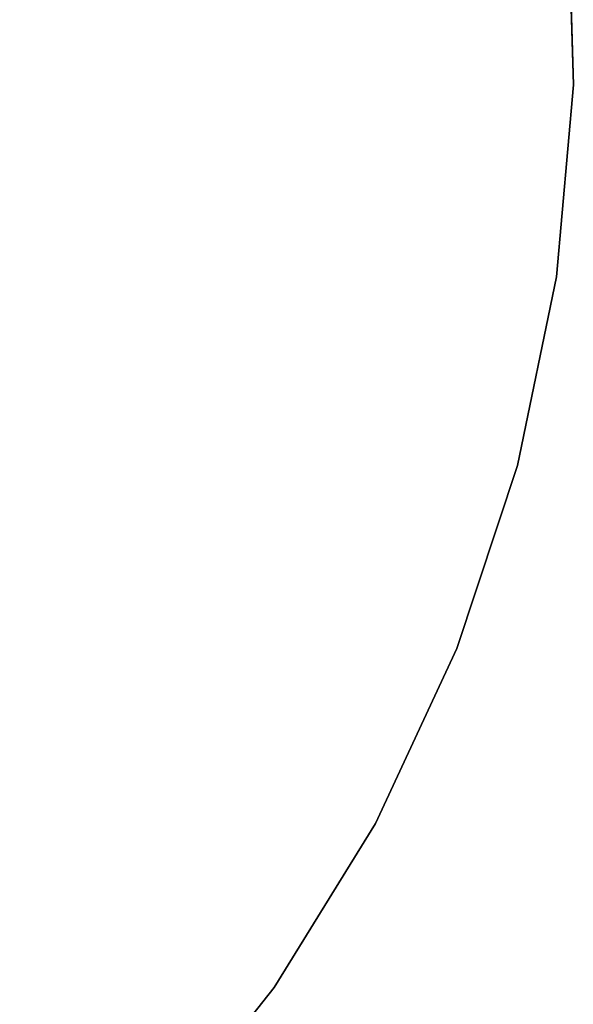
# Model space of a CAD drawing. Units: inches. Extents: x -26.9 to 26.9, y -26.9 to 26.9.
# Drawn here: x 17.9 to 26.9, y -15.7 to 0.3 of the extents above; entities that cross this region are included whole.
import ezdxf

# ---------------------------------------------------------------- set-up
doc = ezdxf.new("R2010")
doc.units = ezdxf.units.IN
doc.header["$MEASUREMENT"] = 0
doc.layers.add('AFUFU-3D-TB-TP', color=2, linetype='Continuous')

msp = doc.modelspace()

# ---------------------------------------------------------------- linework, layer by layer
at = {"layer": 'AFUFU-3D-TB-TP', "invisible_edges": 6}
for points in [[(19.003, 19.003, 28), (16.669, 21.081, 28), (0, 0, 27.625), (19.003, 19.003, 28)], [(19.003, 19.003, 27.625), (16.669, 21.081, 27.625), (0, 0, 27.25), (19.003, 19.003, 27.625)], [(21.081, 16.669, 28), (19.003, 19.003, 28), (0, 0, 27.625), (21.081, 16.669, 28)], [(21.081, 16.669, 27.625), (19.003, 19.003, 27.625), (0, 0, 27.25), (21.081, 16.669, 27.625)], [(22.874, 14.109, 28), (21.081, 16.669, 28), (0, 0, 27.625), (22.874, 14.109, 28)], [(22.874, 14.109, 27.625), (21.081, 16.669, 27.625), (0, 0, 27.25), (22.874, 14.109, 27.625)], [(24.357, 11.358, 28), (22.874, 14.109, 28), (0, 0, 27.625), (24.357, 11.358, 28)], [(24.357, 11.358, 27.625), (22.874, 14.109, 27.625), (0, 0, 27.25), (24.357, 11.358, 27.625)], [(25.511, 8.453, 28), (24.357, 11.358, 28), (0, 0, 27.625), (25.511, 8.453, 28)], [(25.511, 8.453, 27.625), (24.357, 11.358, 27.625), (0, 0, 27.25), (25.511, 8.453, 27.625)], [(26.32, 5.435, 28), (25.511, 8.453, 28), (0, 0, 27.625), (26.32, 5.435, 28)], [(26.32, 5.435, 27.625), (25.511, 8.453, 27.625), (0, 0, 27.25), (26.32, 5.435, 27.625)], [(26.773, 2.342, 28), (26.32, 5.435, 28), (0, 0, 27.625), (26.773, 2.342, 28)], [(26.773, 2.342, 27.625), (26.32, 5.435, 27.625), (0, 0, 27.25), (26.773, 2.342, 27.625)], [(26.864, -0.782, 28), (26.773, 2.342, 28), (0, 0, 27.625), (26.864, -0.782, 28)], [(26.864, -0.782, 27.625), (26.773, 2.342, 27.625), (0, 0, 27.25), (26.864, -0.782, 27.625)], [(17.866, -20.076, 28), (20.076, -17.866, 28), (0, 0, 27.625), (17.866, -20.076, 28)], [(17.866, -20.076, 27.625), (20.076, -17.866, 27.625), (0, 0, 27.25), (17.866, -20.076, 27.625)], [(20.076, -17.866, 28), (22.015, -15.415, 28), (0, 0, 27.625), (20.076, -17.866, 28)], [(20.076, -17.866, 27.625), (22.015, -15.415, 27.625), (0, 0, 27.25), (20.076, -17.866, 27.625)], [(22.015, -15.415, 28), (23.655, -12.755, 28), (0, 0, 27.625), (22.015, -15.415, 28)], [(22.015, -15.415, 27.625), (23.655, -12.755, 27.625), (0, 0, 27.25), (22.015, -15.415, 27.625)], [(23.655, -12.755, 28), (24.976, -9.922, 28), (0, 0, 27.625), (23.655, -12.755, 28)], [(23.655, -12.755, 27.625), (24.976, -9.922, 27.625), (0, 0, 27.25), (23.655, -12.755, 27.625)], [(24.976, -9.922, 28), (25.959, -6.956, 28), (0, 0, 27.625), (24.976, -9.922, 28)], [(24.976, -9.922, 27.625), (25.959, -6.956, 27.625), (0, 0, 27.25), (24.976, -9.922, 27.625)], [(25.959, -6.956, 28), (26.591, -3.895, 28), (0, 0, 27.625), (25.959, -6.956, 28)], [(25.959, -6.956, 27.625), (26.591, -3.895, 27.625), (0, 0, 27.25), (25.959, -6.956, 27.625)], [(26.591, -3.895, 28), (26.864, -0.782, 28), (0, 0, 27.625), (26.591, -3.895, 28)], [(26.591, -3.895, 27.625), (26.864, -0.782, 27.625), (0, 0, 27.25), (26.591, -3.895, 27.625)]]:
    msp.add_3dface(points, dxfattribs=at)
at = {"layer": 'AFUFU-3D-TB-TP'}
for points in [[(26.773, 2.342, 28), (26.864, -0.782, 28), (26.864, -0.782, 27.625), (26.773, 2.342, 27.625)], [(26.864, -0.782, 28), (26.591, -3.895, 28), (26.591, -3.895, 27.625), (26.864, -0.782, 27.625)], [(26.591, -3.895, 28), (25.959, -6.956, 28), (25.959, -6.956, 27.625), (26.591, -3.895, 27.625)], [(25.959, -6.956, 28), (24.976, -9.922, 28), (24.976, -9.922, 27.625), (25.959, -6.956, 27.625)], [(24.976, -9.922, 28), (23.655, -12.755, 28), (23.655, -12.755, 27.625), (24.976, -9.922, 27.625)], [(23.655, -12.755, 28), (22.015, -15.415, 28), (22.015, -15.415, 27.625), (23.655, -12.755, 27.625)], [(22.015, -15.415, 28), (20.076, -17.866, 28), (20.076, -17.866, 27.625), (22.015, -15.415, 27.625)]]:
    msp.add_3dface(points, dxfattribs=at)

doc.saveas('drawing.dxf')
